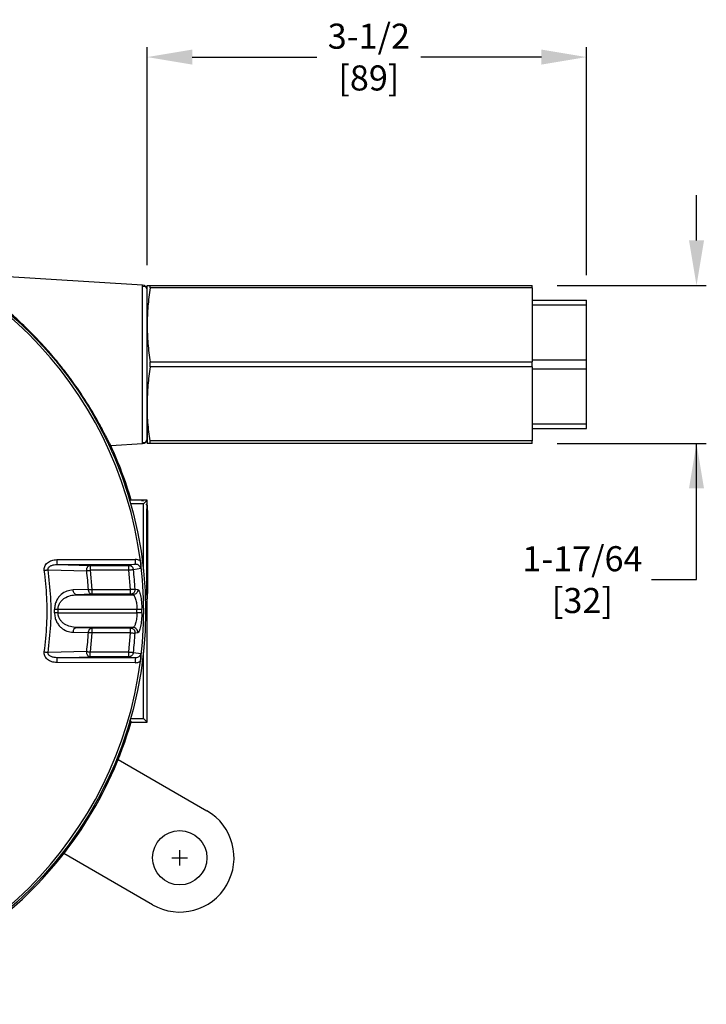
# Model space of a CAD drawing. Units: inches. Extents: x 53 to 100.6, y 3 to 34.1.
# Drawn here: x 63.7 to 69.2, y 11.2 to 19.1 of the extents above; entities that cross this region are included whole.
import ezdxf

# ---------------------------------------------------------------- set-up
doc = ezdxf.new("R2010")
doc.units = ezdxf.units.IN
doc.header["$MEASUREMENT"] = 0
doc.layers.get('0').update_dxf_attribs({"color": 90})
doc.layers.add('TEXT', color=7, linetype='Continuous')
doc.styles.add('ROMANS', font='romans.shx', dxfattribs={"width": 0.75})
doc.dimstyles.new('DWYER_STANDARD', dxfattribs={"dimtxt": 0.1, "dimasz": 0.36, "dimexe": 0.078, "dimexo": 0.05, "dimgap": 0.05, "dimtad": 0, "dimtih": 1, "dimtoh": 1, "dimdec": 3, "dimrnd": 0.001, "dimzin": 4, "dimdsep": 46, "dimtxsty": 'ROMANS', "dimcen": 0.062, "dimclrd": 256, "dimclre": 256, "dimclrt": 256, "dimadec": 3, "dimazin": 1, "dimtfac": 1, "dimtdec": 3, "dimtofl": 0, "dimtmove": 0, "dimatfit": 1, "dimfxl": 0, "dimtolj": 1, "dimtzin": 0, "dimarcsym": 0})

# ---------------------------------------------------------------- blocks, each defined once
blk = doc.blocks.new('*D404')
at = {"layer": 'DEFPOINTS', "color": 0}
for p in [(68.2544, 18.7797), (64.7505, 16.9202), (68.2544, 16.8392)]:
    blk.add_point(p, dxfattribs=at)
at = {"layer": 'TEXT', "lineweight": -2}
for p, q in [((64.7505, 17.1202), (64.7505, 18.8577)), ((68.2544, 17.0392), (68.2544, 18.8577)), ((65.1105, 18.7797), (66.1043, 18.7797)), ((67.8944, 18.7797), (66.9328, 18.7797))]:
    blk.add_line(p, q, dxfattribs=at)
at = {"layer": 'TEXT'}
for points in [[(65.1105, 18.8397), (65.1105, 18.7197), (64.7505, 18.7797)], [(67.8944, 18.7197), (67.8944, 18.8397), (68.2544, 18.7797)]]:
    blk.add_solid(points, dxfattribs=at)
at = {"layer": 'TEXT', "insert": (66.5186, 18.7797), "char_height": 0.2, "attachment_point": 5, "style": 'ROMANS'}
blk.add_mtext('\\A1;3-1/2\\P[89]', dxfattribs=at)
blk = doc.blocks.new('*D457')
at = {"layer": 'DEFPOINTS', "color": 0}
for p in [(67.8214, 16.9573), (67.8214, 15.6974), (68.9515, 15.6974)]:
    blk.add_point(p, dxfattribs=at)
at = {"layer": 'TEXT', "lineweight": -2}
for p, q in [((69.1315, 17.3173), (69.1315, 17.6773)), ((68.0214, 16.9573), (69.2095, 16.9573)), ((68.0214, 15.6974), (69.2095, 15.6974)), ((69.1315, 14.6101), (69.1315, 15.6974)), ((68.7715, 14.6101), (69.1315, 14.6101))]:
    blk.add_line(p, q, dxfattribs=at)
at = {"layer": 'TEXT'}
for points in [[(69.0715, 17.3173), (69.1915, 17.3173), (69.1315, 16.9573)], [(69.1915, 15.3374), (69.0715, 15.3374), (69.1315, 15.6974)]]:
    blk.add_solid(points, dxfattribs=at)
at = {"layer": 'TEXT', "insert": (68.2214, 14.6101), "char_height": 0.2, "attachment_point": 5, "style": 'ROMANS'}
blk.add_mtext('\\A1;1-17/64\\P[32]', dxfattribs=at)

msp = doc.modelspace()

# ---------------------------------------------------------------- linework, layer by layer
at = {"color": 7, "linetype": 'Continuous', "lineweight": 25}
for p, q in [((68.2544, 16.8022), (68.2544, 16.8392)), ((68.2544, 16.3643), (68.2544, 16.8022)), ((68.2544, 16.2904), (68.2544, 16.3643)), ((68.2544, 15.8525), (68.2544, 16.2904)), ((68.2544, 15.8155), (68.2544, 15.8525))]:
    msp.add_line(p, q, dxfattribs=at)
at = {"layer": 'TEXT', "color": 7, "linetype": 'Continuous', "lineweight": 25}
for p, q in [((64.7135, 16.9595), (63.2376, 17.0498)), ((64.7505, 16.6423), (64.7505, 16.9573)), ((64.7737, 16.9381), (64.7737, 16.9573)), ((64.7737, 16.9573), (67.8214, 16.9573)), ((67.8214, 16.9381), (64.7737, 16.9381)), ((67.8214, 16.9381), (67.8214, 16.9573)), ((67.8214, 16.9381), (67.8214, 16.3466)), ((67.8214, 16.8392), (68.2544, 16.8392)), ((67.8214, 16.8022), (68.2544, 16.8022)), ((64.7505, 16.0124), (64.7505, 16.6423)), ((64.7737, 16.3081), (64.7737, 16.3466)), ((64.7737, 16.3466), (67.8214, 16.3466)), ((67.8214, 16.3643), (68.2544, 16.3643)), ((67.8214, 16.3081), (67.8214, 16.3466)), ((64.7135, 15.6952), (64.7135, 16.3273)), ((67.8214, 16.3081), (64.7737, 16.3081)), ((67.8214, 16.3081), (67.8214, 15.7166)), ((68.2544, 16.2904), (67.8214, 16.2904)), ((64.7505, 16.0124), (64.7505, 15.6974)), ((67.8214, 15.8525), (68.2544, 15.8525)), ((67.8214, 15.8155), (68.2544, 15.8155)), ((67.8214, 15.7166), (64.7737, 15.7166)), ((64.7737, 15.6974), (64.7737, 15.7166)), ((67.8214, 15.6974), (67.8214, 15.7166)), ((64.4602, 15.6797), (64.7136, 15.6952)), ((67.8214, 15.6974), (64.7737, 15.6974)), ((64.7111, 15.2447), (64.6141, 15.2447)), ((64.7505, 15.2447), (64.7111, 15.2447)), ((64.7201, 15.2358), (64.7112, 15.2447)), ((64.7213, 15.2155), (64.7505, 15.2447)), ((64.7505, 15.2053), (64.7505, 15.2447)), ((64.7213, 15.2155), (64.6192, 15.2155)), ((64.7213, 14.6861), (64.7213, 15.2155)), ((64.7505, 15.2053), (64.7416, 15.2142)), ((64.7485, 14.8313), (64.7495, 15.0281)), ((64.7495, 15.0281), (64.7515, 15.0281)), ((64.7515, 15.0281), (64.7525, 14.8313)), ((64.0299, 14.7696), (64.6542, 14.7711)), ((64.7495, 14.6344), (64.7485, 14.8313)), ((64.7485, 14.8313), (64.7525, 14.8313)), ((64.7525, 14.8313), (64.7515, 14.6344)), ((64.0333, 14.7308), (64.6576, 14.7322)), ((64.0333, 14.7308), (64.2959, 14.724)), ((64.2959, 14.724), (64.2959, 14.6847)), ((64.2959, 14.724), (64.6029, 14.724)), ((64.6576, 14.7322), (64.6029, 14.724)), ((64.6029, 14.724), (64.6029, 14.6847)), ((64.6992, 14.6976), (64.6414, 14.6888)), ((63.9613, 14.6888), (64.2682, 14.6813)), ((64.6029, 14.6847), (64.2959, 14.6847)), ((64.2959, 14.6847), (64.31, 14.5324)), ((64.6029, 14.6847), (64.6155, 14.5324)), ((64.7515, 14.6344), (64.7495, 14.6344)), ((64.2822, 14.5306), (64.1599, 14.5273)), ((64.31, 14.493), (64.1877, 14.4898)), ((64.1877, 14.4898), (64.6373, 14.4898)), ((64.31, 14.5324), (64.6155, 14.5324)), ((64.6155, 14.493), (64.31, 14.493)), ((64.6155, 14.5324), (64.6155, 14.493)), ((64.6155, 14.493), (64.6373, 14.4898)), ((64.6542, 14.5346), (64.676, 14.5313)), ((64.7416, 14.4483), (64.7505, 14.4573)), ((64.7505, 14.0754), (64.7505, 14.4573)), ((64.0399, 14.3717), (64.012, 14.3716)), ((64.0399, 14.3459), (64.012, 14.3461)), ((64.6691, 14.3717), (64.0399, 14.3717)), ((64.0399, 14.3459), (64.0399, 14.3717)), ((64.0399, 14.3459), (64.6691, 14.3459)), ((64.7078, 14.3719), (64.6691, 14.3717)), ((64.6691, 14.3459), (64.6691, 14.3717)), ((64.7078, 14.3458), (64.6691, 14.3459)), ((64.1877, 14.2279), (64.31, 14.2247)), ((64.6373, 14.2279), (64.1877, 14.2279)), ((64.31, 14.2247), (64.6155, 14.2247)), ((64.6373, 14.2279), (64.6155, 14.2247)), ((64.6155, 14.2247), (64.6155, 14.1853)), ((64.1599, 14.1903), (64.2822, 14.1871)), ((64.31, 14.1853), (64.2959, 14.033)), ((64.6155, 14.1853), (64.31, 14.1853)), ((64.6155, 14.1853), (64.6029, 14.033)), ((64.676, 14.1863), (64.6542, 14.1831)), ((64.7505, 13.473), (64.7505, 14.0754)), ((64.2682, 14.0364), (63.9613, 14.0289)), ((64.0333, 13.9869), (64.2959, 13.9937)), ((64.6576, 13.9855), (64.0333, 13.9869)), ((64.2959, 13.9937), (64.2959, 14.033)), ((64.2959, 14.033), (64.6029, 14.033)), ((64.6029, 13.9937), (64.2959, 13.9937)), ((64.6029, 14.033), (64.6029, 13.9937)), ((64.6029, 13.9937), (64.6576, 13.9855)), ((64.6414, 14.0288), (64.6992, 14.0201)), ((64.7213, 13.5022), (64.7213, 14.0316)), ((64.6542, 13.9466), (64.0299, 13.9481)), ((64.6104, 13.4903), (64.6234, 13.473)), ((64.6192, 13.5022), (64.7213, 13.5022)), ((64.6234, 13.473), (64.7505, 13.473)), ((64.7213, 13.5022), (64.7505, 13.473)), ((64.5192, 13.1742), (65.227, 12.7655)), ((64.7939, 12.0154), (64.0862, 12.4241))]:
    msp.add_line(p, q, dxfattribs=at)
at = {"layer": 'TEXT'}
for p, q in [((65.0105, 12.3285), (65.0105, 12.4525)), ((64.9485, 12.3905), (65.0725, 12.3905))]:
    msp.add_line(p, q, dxfattribs=at)
at = {"layer": 'TEXT', "color": 7, "linetype": 'Continuous', "lineweight": 25, "flags": 128}
for points in [[(64.7104, 15.235), (64.7108, 15.2433), (64.7112, 15.2447)], [(64.7538, 14.8313), (64.7537, 14.7681), (64.7536, 14.7067), (64.7534, 14.6489), (64.753, 14.5963), (64.7527, 14.5505), (64.7522, 14.5128), (64.7517, 14.4842), (64.7512, 14.4657), (64.7506, 14.4576), (64.7501, 14.4603), (64.7496, 14.4737), (64.749, 14.4973), (64.7486, 14.5306), (64.7482, 14.5725), (64.7478, 14.6218), (64.7475, 14.6772), (64.7473, 14.737), (64.7473, 14.7996), (64.7473, 14.863), (64.7473, 14.9255), (64.7475, 14.9853), (64.7478, 15.0407), (64.7482, 15.0901), (64.7486, 15.132), (64.749, 15.1653), (64.7496, 15.1889), (64.7501, 15.2023), (64.7506, 15.205), (64.7512, 15.1969), (64.7517, 15.1783), (64.7522, 15.1498), (64.7527, 15.112), (64.753, 15.0662), (64.7534, 15.0137), (64.7536, 14.9559), (64.7537, 14.8945), (64.7538, 14.8313)], [(64.31, 14.5324), (64.31, 14.5248), (64.31, 14.5175), (64.31, 14.5108), (64.31, 14.5049), (64.31, 14.5), (64.31, 14.4963), (64.31, 14.4939), (64.31, 14.493)], [(64.31, 14.2247), (64.31, 14.2237), (64.31, 14.2214), (64.31, 14.2177), (64.31, 14.2128), (64.31, 14.2069), (64.31, 14.2001), (64.31, 14.1929), (64.31, 14.1853)]]:
    msp.add_lwpolyline(points, dxfattribs=at)
at = {"layer": 'TEXT', "color": 7, "linetype": 'Continuous', "lineweight": 25}
for centre, radius in [((61.6009, 14.3588), 3.1375), ((65.0105, 12.3905), 0.2165)]:
    msp.add_circle(centre, radius, dxfattribs=at)
for centre, radius, start, end in [((61.6009, 14.3588), 3.122, 7.36838, 82.63162), ((64.7111, 16.9202), 0.0394, 0, 86.5), ((64.7111, 15.7345), 0.0394, 273.5, 0), ((61.6009, 14.3588), 3.1496, 16.33482, 24.79431), ((64.7759, 14.7622), 0.122, 175.79031, 194.20152), ((64.1518, 14.7607), 0.1222, 175.81774, 194.15356), ((61.6009, 14.3588), 3.122, 352.63162, 7.36838), ((61.6009, 14.3588), 2.6868, 3.66494, 6.89355), ((61.6009, 14.3588), 3.0584, 3.29434, 6.1944), ((61.6009, 14.3588), 2.4112, 359.69708, 0.30292), ((61.6009, 14.3588), 3.107, 359.7592, 0.2408), ((64.1951, 14.1933), 0.0353, 102.1471, 184.83373), ((64.6367, 14.1886), 0.0393, 356.75524, 89.2234), ((61.6009, 14.3588), 2.6868, 353.10645, 356.33506), ((61.6009, 14.3588), 3.0584, 353.8056, 356.70566), ((64.1518, 13.957), 0.1222, 165.84644, 184.18226), ((64.7759, 13.9555), 0.122, 165.79851, 184.20969), ((61.6009, 14.3588), 3.122, 277.36838, 352.63162), ((61.6009, 14.3588), 3.1496, 311.10998, 343.66518), ((65.0105, 12.3905), 0.4331, 240.00019, 60.00019)]:
    msp.add_arc(centre, radius, start, end, dxfattribs=at)
for points, knots in [([(64.4602, 15.6797), (64.4597, 15.6796), (64.4563, 15.6859), (64.4485, 15.7012), (64.4468, 15.7046), (64.4429, 15.7122), (64.4408, 15.7164), (64.434, 15.7299), (64.4287, 15.7402), (64.4169, 15.7633), (64.4103, 15.7761), (64.3992, 15.7971), (64.3953, 15.8044), (64.3873, 15.8195), (64.3831, 15.8273), (64.3615, 15.8671), (64.3417, 15.9023), (64.2969, 15.9784), (64.2725, 16.0181), (64.2328, 16.0794), (64.219, 16.1002), (64.1905, 16.142), (64.1759, 16.163), (64.131, 16.2256), (64.0997, 16.2673), (64.0506, 16.3293), (64.0339, 16.3499), (64.0002, 16.3903), (63.9832, 16.4102), (63.9318, 16.4691), (63.8968, 16.5072), (63.8433, 16.5627), (63.8253, 16.581), (63.789, 16.6169), (63.7706, 16.6346), (63.7159, 16.6862), (63.6794, 16.719), (63.6069, 16.7815), (63.5708, 16.8111), (63.5172, 16.8534), (63.4994, 16.8671), (63.4645, 16.8934), (63.4474, 16.906), (63.414, 16.9303), (63.3977, 16.9419), (63.3662, 16.9639), (63.3509, 16.9744), (63.3223, 16.9937), (63.309, 17.0025), (63.2908, 17.0145), (63.2851, 17.0182), (63.2744, 17.0253), (63.2694, 17.0285), (63.2558, 17.0373), (63.2488, 17.0419), (63.2417, 17.0466), (63.24, 17.0478), (63.2378, 17.0494), (63.2373, 17.0498), (63.2376, 17.0498)], [0, 0, 0, 0, 0.0625, 0.0625, 0.078125, 0.078125, 0.09375, 0.09375, 0.125, 0.125, 0.15625, 0.15625, 0.171875, 0.171875, 0.1875, 0.1875, 0.25, 0.25, 0.3125, 0.3125, 0.34375, 0.34375, 0.375, 0.375, 0.4375, 0.4375, 0.46875, 0.46875, 0.5, 0.5, 0.5625, 0.5625, 0.59375, 0.59375, 0.625, 0.625, 0.6875, 0.6875, 0.75, 0.75, 0.78125, 0.78125, 0.8125, 0.8125, 0.84375, 0.84375, 0.875, 0.875, 0.90625, 0.90625, 0.921875, 0.921875, 0.9375, 0.9375, 0.96875, 0.96875, 0.984375, 0.984375, 1, 1, 1, 1]), ([(64.7135, 16.3273), (64.7135, 16.4101), (64.7135, 16.4928), (64.7135, 16.6457), (64.7135, 16.7159), (64.7135, 16.8329), (64.7135, 16.8797), (64.7135, 16.9431), (64.7135, 16.9595), (64.7135, 16.9595)], [0, 0, 0, 0, 0.25, 0.25, 0.5, 0.5, 0.75, 0.75, 1, 1, 1, 1]), ([(64.7479, 16.9342), (64.7438, 16.9407), (64.7355, 16.9536), (64.7209, 16.9495), (64.7135, 16.9474)], [0, 0, 0, 0, 0.49707, 1, 1, 1, 1]), ([(64.7505, 16.9573), (64.7516, 16.9573), (64.7539, 16.9573), (64.7671, 16.9573), (64.7737, 16.9573)], [0, 0, 0, 0, 0.498909, 1, 1, 1, 1]), ([(64.7737, 16.9381), (64.7671, 16.889), (64.7539, 16.7908), (64.7516, 16.6919), (64.7505, 16.6423)], [0, 0, 0, 0, 0.49905, 1, 1, 1, 1]), ([(64.7505, 15.7345), (64.7505, 15.7345), (64.7505, 15.7499), (64.7505, 15.8093), (64.7505, 15.8532), (64.7505, 15.963), (64.7505, 16.0287), (64.7505, 16.1722), (64.7505, 16.2497), (64.7505, 16.405), (64.7505, 16.4825), (64.7505, 16.6259), (64.7505, 16.6917), (64.7505, 16.8015), (64.7505, 16.8454), (64.7505, 16.9048), (64.7505, 16.9202), (64.7505, 16.9202)], [0, 0, 0, 0, 0.125, 0.125, 0.25, 0.25, 0.375, 0.375, 0.5, 0.5, 0.625, 0.625, 0.75, 0.75, 0.875, 0.875, 1, 1, 1, 1]), ([(64.7505, 16.6423), (64.7516, 16.593), (64.7539, 16.4941), (64.7671, 16.3958), (64.7737, 16.3466)], [0, 0, 0, 0, 0.498909, 1, 1, 1, 1]), ([(64.7737, 16.3081), (64.7671, 16.2591), (64.7539, 16.1608), (64.7516, 16.0619), (64.7505, 16.0124)], [0, 0, 0, 0, 0.49905, 1, 1, 1, 1]), ([(64.7737, 15.7166), (64.7671, 15.7657), (64.7539, 15.8639), (64.7516, 15.9628), (64.7505, 16.0124)], [0, 0, 0, 0, 0.49905, 1, 1, 1, 1]), ([(64.7135, 15.7073), (64.7209, 15.7052), (64.7355, 15.7011), (64.7438, 15.714), (64.7479, 15.7205)], [0, 0, 0, 0, 0.5029302, 1, 1, 1, 1]), ([(64.7737, 15.6974), (64.7671, 15.6974), (64.7539, 15.6974), (64.7516, 15.6974), (64.7505, 15.6974)], [0, 0, 0, 0, 0.499049, 1, 1, 1, 1]), ([(64.6972, 14.7592), (64.6904, 14.7627), (64.6769, 14.7696), (64.6618, 14.7706), (64.6542, 14.7711)], [0, 0, 0, 0, 0.5004785, 1, 1, 1, 1]), ([(63.9303, 14.6844), (63.93, 14.6897), (63.9294, 14.7001), (63.9337, 14.716), (63.942, 14.7311), (63.9594, 14.7495), (63.9894, 14.7659), (64.0163, 14.7683), (64.0299, 14.7696)], [0, 0, 0, 0, 0.1058039, 0.2111036, 0.32842, 0.4522551, 0.7233878, 1, 1, 1, 1]), ([(63.9613, 14.6888), (63.961, 14.6904), (63.9605, 14.6938), (63.9613, 14.6989), (63.9633, 14.7037), (63.9673, 14.7098), (63.9744, 14.7161), (63.9883, 14.7238), (64.0083, 14.7297), (64.0249, 14.7305), (64.0333, 14.7308)], [0, 0, 0, 0, 0.053223, 0.10634, 0.160557, 0.216711, 0.335084, 0.460987, 0.725661, 1, 1, 1, 1]), ([(64.2682, 14.6813), (64.2684, 14.6865), (64.2686, 14.6945), (64.2719, 14.7043), (64.2755, 14.7112), (64.28, 14.7169), (64.2867, 14.7223), (64.2923, 14.7234), (64.2959, 14.724)], [0, 0, 0, 0, 0.2385176, 0.3677565, 0.4999992, 0.6322427, 0.7614817, 1, 1, 1, 1]), ([(64.6029, 14.724), (64.6074, 14.7235), (64.6141, 14.7229), (64.6205, 14.7197), (64.6247, 14.7172), (64.6308, 14.7126), (64.6384, 14.7028), (64.6404, 14.6934), (64.6414, 14.6888)], [0, 0, 0, 0, 0.241195, 0.354921, 0.369766, 0.500606, 0.758804, 1, 1, 1, 1]), ([(64.6992, 14.6976), (64.6988, 14.7), (64.698, 14.7048), (64.694, 14.7139), (64.6858, 14.7235), (64.6725, 14.731), (64.6626, 14.7318), (64.6576, 14.7322)], [0, 0, 0, 0, 0.121359, 0.243301, 0.489582, 0.742114, 1, 1, 1, 1]), ([(64.6972, 14.7592), (64.6978, 14.7537), (64.6991, 14.7424), (64.7002, 14.7203), (64.6996, 14.7067), (64.6992, 14.6976)], [0, 0, 0, 0, 0.237185, 0.485796, 1, 1, 1, 1]), ([(63.9303, 14.6844), (63.9331, 14.6848), (63.9388, 14.6856), (63.9472, 14.6868), (63.9549, 14.6879), (63.9592, 14.6885), (63.9613, 14.6888)], [0, 0, 0, 0, 0.247001, 0.499998, 0.752999, 1, 1, 1, 1]), ([(63.9303, 14.0333), (63.9384, 14.1054), (63.9545, 14.2497), (63.9544, 14.468), (63.9384, 14.6123), (63.9303, 14.6844)], [0, 0, 0, 0, 0.333332, 0.666668, 1, 1, 1, 1]), ([(63.9613, 14.0289), (63.9695, 14.102), (63.9858, 14.2482), (63.9858, 14.4694), (63.9695, 14.6156), (63.9613, 14.6888)], [0, 0, 0, 0, 0.333333, 0.666667, 1, 1, 1, 1]), ([(64.2682, 14.6813), (64.2723, 14.6818), (64.2804, 14.6828), (64.2907, 14.684), (64.2959, 14.6847)], [0, 0, 0, 0, 0.499995, 1, 1, 1, 1]), ([(64.6414, 14.6888), (64.6402, 14.6887), (64.6377, 14.6884), (64.6285, 14.6874), (64.6164, 14.6861), (64.6073, 14.6851), (64.6029, 14.6847)], [0, 0, 0, 0, 0.242228, 0.499999, 0.757771, 1, 1, 1, 1]), ([(64.1599, 14.5273), (64.1432, 14.5254), (64.1097, 14.5215), (64.0707, 14.4983), (64.0437, 14.4701), (64.0267, 14.4426), (64.0144, 14.4092), (64.0128, 14.3842), (64.012, 14.3716)], [0, 0, 0, 0, 0.2444728, 0.4906614, 0.6156676, 0.7421118, 0.870412, 1, 1, 1, 1]), ([(64.0399, 14.3717), (64.0406, 14.381), (64.0422, 14.4004), (64.0544, 14.4253), (64.0714, 14.4463), (64.0985, 14.468), (64.138, 14.4855), (64.171, 14.4884), (64.1877, 14.4898)], [0, 0, 0, 0, 0.114221, 0.238805, 0.354292, 0.487431, 0.742041, 1, 1, 1, 1]), ([(64.1877, 14.4898), (64.1843, 14.4904), (64.1773, 14.4916), (64.1682, 14.5003), (64.1617, 14.5128), (64.1605, 14.5226), (64.1599, 14.5273)], [0, 0, 0, 0, 0.240931, 0.499998, 0.75907, 1, 1, 1, 1]), ([(64.2822, 14.5306), (64.2862, 14.5308), (64.2943, 14.5314), (64.3048, 14.532), (64.31, 14.5324)], [0, 0, 0, 0, 0.500002, 1, 1, 1, 1]), ([(64.31, 14.493), (64.3066, 14.4936), (64.2996, 14.4948), (64.2905, 14.5035), (64.2839, 14.516), (64.2827, 14.5258), (64.2822, 14.5306)], [0, 0, 0, 0, 0.240911, 0.499999, 0.759085, 1, 1, 1, 1]), ([(64.6155, 14.5324), (64.6199, 14.5326), (64.6291, 14.5331), (64.6413, 14.5338), (64.6505, 14.5344), (64.653, 14.5345), (64.6542, 14.5346)], [0, 0, 0, 0, 0.242227, 0.5, 0.757775, 1, 1, 1, 1]), ([(64.6542, 14.5346), (64.6539, 14.5295), (64.6535, 14.5216), (64.6488, 14.5119), (64.6438, 14.5052), (64.6375, 14.4997), (64.6283, 14.4945), (64.6205, 14.4936), (64.6155, 14.493)], [0, 0, 0, 0, 0.238724, 0.367889, 0.500001, 0.632109, 0.761276, 1, 1, 1, 1]), ([(64.676, 14.5313), (64.6757, 14.5262), (64.6752, 14.5183), (64.6706, 14.5087), (64.6656, 14.502), (64.6593, 14.4965), (64.65, 14.4913), (64.6423, 14.4904), (64.6373, 14.4898)], [0, 0, 0, 0, 0.238744, 0.367903, 0.499999, 0.632096, 0.761257, 1, 1, 1, 1]), ([(64.6373, 14.4898), (64.6391, 14.4892), (64.6422, 14.4882), (64.6458, 14.4839), (64.6513, 14.4758), (64.659, 14.4572), (64.6656, 14.424), (64.6685, 14.3946), (64.6689, 14.3793), (64.6691, 14.3717)], [0, 0, 0, 0, 0.126586, 0.214674, 0.240091, 0.503287, 0.751775, 0.877498, 1, 1, 1, 1]), ([(64.676, 14.5313), (64.6797, 14.5285), (64.6872, 14.5228), (64.6963, 14.4914), (64.702, 14.4588), (64.7064, 14.4221), (64.7073, 14.3916), (64.7078, 14.3719)], [0, 0, 0, 0, 0.251039, 0.500267, 0.630552, 0.760717, 1, 1, 1, 1]), ([(64.012, 14.3461), (64.0128, 14.3335), (64.0144, 14.3084), (64.0267, 14.275), (64.0437, 14.2476), (64.0707, 14.2194), (64.1097, 14.1962), (64.1432, 14.1923), (64.1599, 14.1903)], [0, 0, 0, 0, 0.129588, 0.2578882, 0.3843324, 0.5093386, 0.7555272, 1, 1, 1, 1]), ([(64.1877, 14.2279), (64.171, 14.2293), (64.138, 14.2322), (64.0985, 14.2497), (64.0714, 14.2714), (64.0544, 14.2924), (64.0422, 14.3173), (64.0406, 14.3367), (64.0399, 14.3459)], [0, 0, 0, 0, 0.257959, 0.512569, 0.6457, 0.761195, 0.885776, 1, 1, 1, 1]), ([(64.6691, 14.3459), (64.6689, 14.3384), (64.6685, 14.3231), (64.6656, 14.2937), (64.6591, 14.2611), (64.6519, 14.2432), (64.6463, 14.2344), (64.6426, 14.2297), (64.6391, 14.2285), (64.6373, 14.2279)], [0, 0, 0, 0, 0.1224761, 0.2481831, 0.4966282, 0.7470409, 0.7600252, 0.8734351, 1, 1, 1, 1]), ([(64.7078, 14.3458), (64.7073, 14.3261), (64.7061, 14.2857), (64.6982, 14.2331), (64.6874, 14.1952), (64.6797, 14.1893), (64.676, 14.1863)], [0, 0, 0, 0, 0.23928, 0.489279, 0.748461, 1, 1, 1, 1]), ([(64.2822, 14.1871), (64.2827, 14.1918), (64.2839, 14.2017), (64.2905, 14.2142), (64.2996, 14.2228), (64.3066, 14.2241), (64.31, 14.2247)], [0, 0, 0, 0, 0.240904, 0.499992, 0.759084, 1, 1, 1, 1]), ([(64.6155, 14.2247), (64.6205, 14.2241), (64.6283, 14.2232), (64.6375, 14.2179), (64.6438, 14.2125), (64.6488, 14.2058), (64.6535, 14.1961), (64.6539, 14.1882), (64.6542, 14.1831)], [0, 0, 0, 0, 0.238719, 0.367881, 0.49999, 0.632099, 0.761264, 1, 1, 1, 1]), ([(64.31, 14.1853), (64.3048, 14.1857), (64.2943, 14.1863), (64.2862, 14.1868), (64.2822, 14.1871)], [0, 0, 0, 0, 0.499998, 1, 1, 1, 1]), ([(64.6155, 14.1853), (64.6172, 14.1852), (64.6216, 14.1849), (64.6305, 14.1845), (64.6413, 14.1838), (64.6505, 14.1833), (64.653, 14.1832), (64.6542, 14.1831)], [0, 0, 0, 0, 0.0906209, 0.2428422, 0.5004063, 0.757972, 1, 1, 1, 1]), ([(64.0299, 13.9481), (64.0163, 13.9493), (63.9894, 13.9518), (63.9594, 13.9682), (63.9419, 13.9866), (63.9337, 14.0017), (63.9294, 14.0176), (63.93, 14.028), (63.9303, 14.0333)], [0, 0, 0, 0, 0.276612, 0.547746, 0.67163, 0.788897, 0.894219, 1, 1, 1, 1]), ([(63.9303, 14.0333), (63.9331, 14.0329), (63.9388, 14.0321), (63.9472, 14.0309), (63.9549, 14.0298), (63.9592, 14.0292), (63.9613, 14.0289)], [0, 0, 0, 0, 0.247002, 0.5, 0.753, 1, 1, 1, 1]), ([(64.0333, 13.9869), (64.0249, 13.9872), (64.0083, 13.9879), (63.9883, 13.9938), (63.9744, 14.0016), (63.9673, 14.0079), (63.9633, 14.014), (63.9613, 14.0188), (63.9605, 14.0239), (63.961, 14.0273), (63.9613, 14.0289)], [0, 0, 0, 0, 0.274339, 0.539013, 0.664916, 0.783289, 0.839443, 0.89366, 0.946777, 1, 1, 1, 1]), ([(64.2682, 14.0364), (64.2723, 14.0359), (64.2804, 14.0349), (64.2907, 14.0336), (64.2959, 14.033)], [0, 0, 0, 0, 0.499995, 1, 1, 1, 1]), ([(64.2959, 13.9937), (64.2923, 13.9943), (64.2854, 13.9956), (64.2789, 14.0019), (64.2747, 14.008), (64.2719, 14.0133), (64.2686, 14.0232), (64.2684, 14.0312), (64.2682, 14.0364)], [0, 0, 0, 0, 0.238668, 0.453775, 0.499686, 0.632012, 0.761332, 1, 1, 1, 1]), ([(64.6029, 14.033), (64.6073, 14.0325), (64.6164, 14.0316), (64.6285, 14.0302), (64.6377, 14.0292), (64.6402, 14.029), (64.6414, 14.0288)], [0, 0, 0, 0, 0.242229, 0.500001, 0.757772, 1, 1, 1, 1]), ([(64.6414, 14.0288), (64.6404, 14.0243), (64.6384, 14.0149), (64.6306, 14.0049), (64.6241, 14), (64.6198, 13.9976), (64.6137, 13.9948), (64.6074, 13.9941), (64.6029, 13.9937)], [0, 0, 0, 0, 0.2411962, 0.4993944, 0.6437293, 0.6696942, 0.7588047, 1, 1, 1, 1]), ([(64.6992, 14.0201), (64.6988, 14.0177), (64.698, 14.0128), (64.694, 14.0037), (64.6858, 13.9941), (64.6725, 13.9867), (64.6626, 13.9859), (64.6576, 13.9855)], [0, 0, 0, 0, 0.121359, 0.243301, 0.489582, 0.742114, 1, 1, 1, 1]), ([(64.6992, 14.0201), (64.6997, 14.0106), (64.7002, 13.9968), (64.699, 13.9746), (64.6978, 13.9638), (64.6972, 13.9584)], [0, 0, 0, 0, 0.534323, 0.770736, 1, 1, 1, 1]), ([(64.6542, 13.9466), (64.6618, 13.9471), (64.6769, 13.9481), (64.6904, 13.955), (64.6972, 13.9584)], [0, 0, 0, 0, 0.4995215, 1, 1, 1, 1])]:
    msp.add_open_spline(points, degree=3, knots=knots, dxfattribs=at)

# ---------------------------------------------------------------- dimensions: what is measured, and where the dimension line sits
at = {"layer": 'TEXT'}
dim = msp.add_linear_dim(base=(68.2544, 18.7797), p1=(64.7505, 16.9202), p2=(68.2544, 16.8392), text='3-1/2\\P[89]', dimstyle='DWYER_STANDARD', override={"dimtxt": 0.2, "dimasz": 0.36, "dimexo": 0.2}, dxfattribs=at)
dim.commit()
dim.dimension.update_dxf_attribs({"geometry": '*D404', "text_midpoint": (66.5186, 18.7797), "dimtype": 160})
dim = msp.add_linear_dim(base=(69.1315, 15.6974), p1=(67.8214, 16.9573), p2=(67.8214, 15.6974), angle=90, text='1-17/64\\P[32]', dimstyle='DWYER_STANDARD', override={"dimtxt": 0.2, "dimexo": 0.2}, dxfattribs=at)
dim.commit()
dim.dimension.update_dxf_attribs({"geometry": '*D457', "text_midpoint": (68.2214, 14.6101), "dimtype": 160})

doc.saveas('drawing.dxf')
